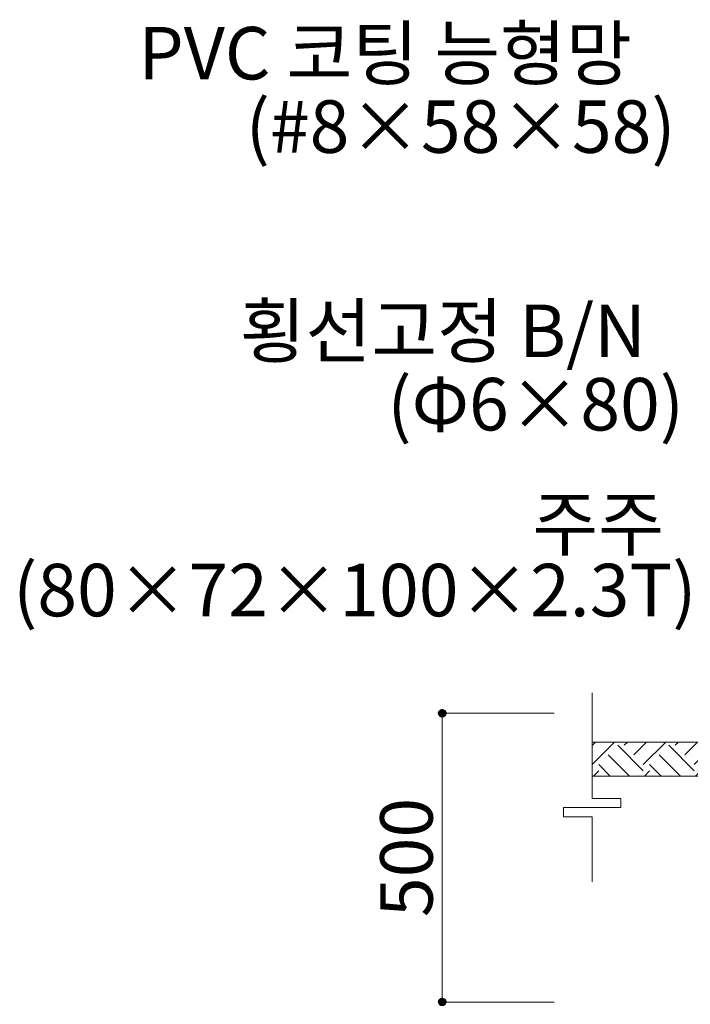
# Model space of a CAD drawing. Units: inches. Extents: x 85 to 875, y 0 to 560.
# Drawn here: x 618 to 697, y 256 to 372 of the extents above; entities that cross this region are included whole.
import ezdxf

# ---------------------------------------------------------------- set-up
doc = ezdxf.new("R2010")
doc.units = ezdxf.units.IN
doc.header["$MEASUREMENT"] = 0

# ---------------------------------------------------------------- blocks, each defined once
blk = doc.blocks.new('block 3013')
at = {"lineweight": 0}
blk.add_lwpolyline([(685.39, 292.59), (685.39, 280.13)], dxfattribs=at)
blk = doc.blocks.new('block 3014')
at = {"lineweight": 0}
blk.add_lwpolyline([(685.39, 277.98), (685.39, 270.32)], dxfattribs=at)
blk = doc.blocks.new('block 3015')
at = {"lineweight": 0}
blk.add_lwpolyline([(688.78, 279.06), (682.01, 279.06)], dxfattribs=at)
blk = doc.blocks.new('block 3016')
at = {"lineweight": 0}
blk.add_lwpolyline([(682.01, 279.06), (682.01, 277.98)], dxfattribs=at)
blk = doc.blocks.new('block 3017')
at = {"lineweight": 0}
blk.add_lwpolyline([(682.01, 277.98), (685.39, 277.98)], dxfattribs=at)
blk = doc.blocks.new('block 3018')
at = {"lineweight": 0}
blk.add_lwpolyline([(688.78, 280.13), (688.78, 279.06)], dxfattribs=at)
blk = doc.blocks.new('block 3019')
at = {"lineweight": 0}
blk.add_lwpolyline([(685.39, 280.13), (688.78, 280.13)], dxfattribs=at)
blk = doc.blocks.new('block 3030')
at = {"lineweight": 0}
for points in [[(702.6, 286.78), (685.39, 286.78), (685.39, 282.77), (702.2, 282.77), (702.6, 286.78)], [(685.39, 286.38), (685.79, 286.78)], [(685.41, 284.14), (688.05, 286.78)], [(689.17, 286.4), (689.55, 286.78)], [(690.3, 285.27), (691.81, 286.78)], [(691.43, 284.14), (694.07, 286.78)], [(695.19, 286.4), (695.57, 286.78)], [(696.32, 285.27), (697.83, 286.78)], [(697.45, 284.14), (700.08, 286.78)], [(701.21, 286.4), (701.59, 286.78)], [(731.79, 286.78), (723.7, 286.78), (724.1, 282.77), (731.39, 282.77), (731.79, 286.78)], [(723.74, 286.37), (724.15, 286.78)], [(725.28, 286.4), (725.66, 286.78)], [(726.4, 285.27), (727.91, 286.78)], [(727.53, 284.14), (730.17, 286.78)], [(731.29, 286.4), (731.68, 286.78)], [(770.6, 286.78), (752.9, 286.78), (753.3, 282.77), (770.6, 282.77), (770.6, 286.78)], [(753.02, 285.56), (754.24, 286.78)], [(755.36, 286.4), (755.74, 286.78)], [(756.49, 285.27), (758, 286.78)], [(757.62, 284.14), (760.26, 286.78)], [(761.38, 286.4), (761.76, 286.78)], [(762.51, 285.27), (764.02, 286.78)], [(763.64, 284.14), (766.27, 286.78)], [(767.4, 286.4), (767.78, 286.78)], [(768.53, 285.27), (770.04, 286.78)], [(691.43, 283.39), (688.42, 286.4)], [(697.45, 283.39), (694.44, 286.4)], [(702.37, 284.48), (700.46, 286.4)], [(727.53, 283.39), (724.52, 286.4)], [(731.65, 285.29), (730.54, 286.4)], [(757.62, 283.39), (754.61, 286.4)], [(763.64, 283.39), (760.63, 286.4)], [(769.65, 283.39), (766.64, 286.4)], [(689.79, 282.77), (687.29, 285.27)], [(695.81, 282.77), (693.31, 285.27)], [(701.83, 282.77), (699.33, 285.27)], [(702.34, 285.27), (702.46, 285.4)], [(725.89, 282.77), (723.91, 284.76)], [(731.44, 283.24), (729.41, 285.27)], [(755.98, 282.77), (753.48, 285.27)], [(762, 282.77), (759.5, 285.27)], [(768.01, 282.77), (765.52, 285.27)], [(769.65, 284.14), (770.6, 285.09)], [(685.41, 283.39), (685.39, 283.41)], [(685.55, 282.77), (686.17, 283.39)], [(687.54, 282.77), (686.17, 284.14)], [(691.56, 282.77), (692.18, 283.39)], [(693.55, 282.77), (692.18, 284.14)], [(697.58, 282.77), (698.2, 283.39)], [(699.57, 282.77), (698.2, 284.14)], [(727.67, 282.77), (728.29, 283.39)], [(729.65, 282.77), (728.29, 284.14)], [(753.72, 282.77), (753.25, 283.24)], [(757.75, 282.77), (758.37, 283.39)], [(759.74, 282.77), (758.37, 284.14)], [(763.77, 282.77), (764.39, 283.39)], [(765.76, 282.77), (764.39, 284.14)], [(769.79, 282.77), (770.41, 283.39)], [(770.6, 283.95), (770.41, 284.14)]]:
    blk.add_lwpolyline(points, dxfattribs=at)
blk = doc.blocks.new('block 3032')
at = {"lineweight": 0}
blk.add_lwpolyline([(702.6, 286.78), (685.39, 286.78)], dxfattribs=at)
blk = doc.blocks.new('block 3414')
at = {"color": 7, "insert": (631.87, 364.9), "char_height": 6.1888, "attachment_point": 7}
blk.add_mtext('\\fGulim|b0|i0|c0|p34;\\W1;PVC 코팅 능형망', dxfattribs=at)
blk = doc.blocks.new('block 3415')
at = {"color": 7, "insert": (644.53, 356.25), "char_height": 6.1888, "attachment_point": 7}
blk.add_mtext('\\fGulim|b0|i0|c0|p34;\\W1;(#8×58×58)', dxfattribs=at)
blk = doc.blocks.new('block 3416')
at = {"color": 7, "insert": (661.24, 323.52), "char_height": 6.1888, "attachment_point": 7}
blk.add_mtext('\\fGulim|b0|i0|c0|p34;\\W1;(Φ6×80)', dxfattribs=at)
blk = doc.blocks.new('block 3417')
at = {"color": 7, "insert": (643.81, 332.17), "char_height": 6.1888, "attachment_point": 7}
blk.add_mtext('\\fGulim|b0|i0|c0|p34;\\W1;횡선고정 B/N', dxfattribs=at)
blk = doc.blocks.new('block 3418')
at = {"color": 7, "insert": (678.34, 309.4), "char_height": 6.1888, "attachment_point": 7}
blk.add_mtext('\\fGulim|b0|i0|c0|p34;\\W1;주주', dxfattribs=at)
blk = doc.blocks.new('block 3419')
at = {"color": 7, "insert": (617.09, 301.61), "char_height": 6.1888, "attachment_point": 7}
blk.add_mtext('\\fGulim|b0|i0|c0|p34;\\W1;(80×72×100×2.3T)', dxfattribs=at)
blk = doc.blocks.new('block 3434')
at = {"lineweight": 0}
blk.add_lwpolyline([(680.92, 290.18), (667.6, 290.18)], dxfattribs=at)
blk = doc.blocks.new('block 3435')
at = {"lineweight": 0}
blk.add_lwpolyline([(680.92, 256.14), (667.6, 256.14)], dxfattribs=at)
blk = doc.blocks.new('block 3436')
at = {"lineweight": 0}
blk.add_lwpolyline([(667.71, 290.18), (667.71, 256.14)], dxfattribs=at)
blk = doc.blocks.new('block 3438')
at = {"color": 7, "lineweight": 80}
blk.add_open_spline([(667.71, 289.91), (667.86, 289.91), (667.99, 290.03), (667.99, 290.18), (667.99, 290.34), (667.86, 290.46), (667.71, 290.46), (667.56, 290.46), (667.43, 290.34), (667.43, 290.18), (667.43, 290.03), (667.56, 289.91), (667.71, 289.91)], degree=3, knots=[0, 0, 0, 0, 1, 1, 1, 2, 2, 2, 3, 3, 3, 4, 4, 4, 4], dxfattribs=at)
blk = doc.blocks.new('block 3437')
blk.add_blockref('block 3438', (0, 0))
blk = doc.blocks.new('block 3440')
at = {"color": 7, "lineweight": 80}
blk.add_open_spline([(667.71, 256.42), (667.56, 256.42), (667.43, 256.3), (667.43, 256.14), (667.43, 255.99), (667.56, 255.87), (667.71, 255.87), (667.86, 255.87), (667.99, 255.99), (667.99, 256.14), (667.99, 256.3), (667.86, 256.42), (667.71, 256.42)], degree=3, knots=[0, 0, 0, 0, 1, 1, 1, 2, 2, 2, 3, 3, 3, 4, 4, 4, 4], dxfattribs=at)
blk = doc.blocks.new('block 3439')
blk.add_blockref('block 3440', (0, 0))
blk = doc.blocks.new('block 3441')
at = {"color": 7, "insert": (666.58, 266.15), "char_height": 6.1888, "attachment_point": 7, "rotation": 90}
blk.add_mtext('\\fGulim|b0|i0|c0|p34;\\W1;500', dxfattribs=at)

msp = doc.modelspace()

# ---------------------------------------------------------------- block references
for name in ['block 3414', 'block 3415', 'block 3417', 'block 3416', 'block 3418', 'block 3419', 'block 3013', 'block 3437', 'block 3434', 'block 3436', 'block 3030', 'block 3032', 'block 3441', 'block 3019', 'block 3018', 'block 3015', 'block 3016', 'block 3017', 'block 3014', 'block 3439', 'block 3435']:
    msp.add_blockref(name, (0, 0))

doc.saveas('drawing.dxf')
